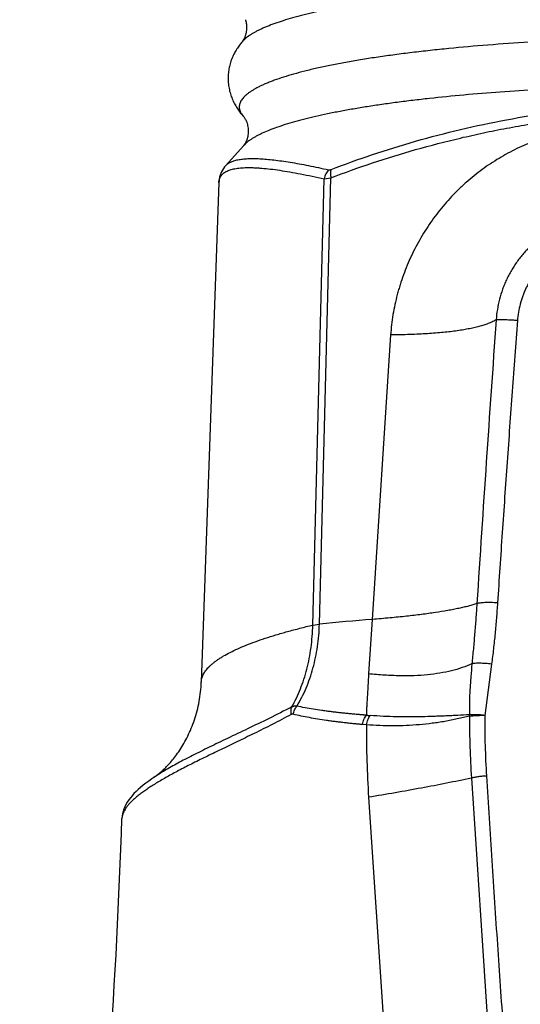
# Model space of a CAD drawing. Units: inches. Extents: x 0 to 11, y 0 to 8.5.
# Drawn here: x 4.2 to 4.6, y 5.5 to 6.2 of the extents above; entities that cross this region are included whole.
import ezdxf

# ---------------------------------------------------------------- set-up
doc = ezdxf.new("R2010")
doc.units = ezdxf.units.IN
doc.header["$LTSCALE"] = 0.605
doc.header["$MEASUREMENT"] = 0
doc.layers.get('0').update_dxf_attribs({"linetype": 'CONTINUOUS'})

msp = doc.modelspace()

# ---------------------------------------------------------------- linework, layer by layer
at = {"color": 7, "linetype": 'CONTINUOUS'}
for p, q in [((4.36542, 6.07138), (4.35296, 6.05748)), ((4.34843, 6.04605), (4.33632, 5.70328)), ((4.34843, 6.04605), (4.34843, 6.04606)), ((4.41282, 5.74237), (4.42064, 6.04849)), ((4.41735, 5.74306), (4.42528, 6.0492)), ((4.42064, 6.04849), (4.42528, 6.0492)), ((4.4662, 5.94141), (4.45355, 5.74624)), ((4.41282, 5.74237), (4.41735, 5.74306)), ((4.45355, 5.74624), (4.45105, 5.70892)), ((4.53543, 5.71559), (4.5307, 5.68043)), ((4.52026, 5.6808), (4.5203, 5.67993)), ((4.44963, 5.6739), (4.44691, 5.67411)), ((4.30375, 5.63781), (4.30373, 5.6378)), ((4.52159, 5.6374), (4.53666, 5.40735)), ((4.45104, 5.62428), (4.46619, 5.39455)), ((4.28193, 5.60972), (4.28193, 5.60972))]:
    msp.add_line(p, q, dxfattribs=at)
for points in [[(4.35296, 6.05749), (4.35231, 6.05672), (4.35153, 6.05567), (4.35083, 6.05455), (4.35021, 6.05339), (4.34968, 6.05217), (4.34924, 6.05091), (4.3489, 6.04964), (4.34865, 6.04836), (4.34849, 6.04706), (4.34843, 6.04604)], [(4.30373, 5.6378), (4.30235, 5.63685), (4.30025, 5.63536), (4.29828, 5.63389), (4.29643, 5.63244), (4.2947, 5.631), (4.29308, 5.62958), (4.29157, 5.62815), (4.29017, 5.62672), (4.28887, 5.62529), (4.28768, 5.62385), (4.28658, 5.62238), (4.28558, 5.62089), (4.28469, 5.61936), (4.28391, 5.61779), (4.28324, 5.61619), (4.2827, 5.61454), (4.28229, 5.61287), (4.28203, 5.61117), (4.28193, 5.60972)]]:
    msp.add_lwpolyline(points, dxfattribs=at)
for centre, radius, start, end in [((36.66099, 3.66951), 32.2034, 175.936028, 176.283283), ((4.62064, 3.6401), 2.11276, 94.53591, 95.5216), ((4.46203, 5.81312), 0.13318, 264.64689, 265.75894), ((5.11983, 5.67689), 0.59953, 179.70874, 183.77665), ((5.14753, 5.67783), 0.61683, 179.75843, 183.62296), ((5.12451, 5.66841), 0.6749, 179.53394, 183.74872), ((-0.33589, 5.7652), 4.62044, 349.81851, 358.07161)]:
    msp.add_arc(centre, radius, start, end, dxfattribs=at)
for points, knots in [([(4.99236, 6.14258), (4.99204, 6.14295), (4.99135, 6.14369), (4.99018, 6.14475), (4.98886, 6.14581), (4.98738, 6.14687), (4.98574, 6.14791), (4.98395, 6.14896), (4.98201, 6.14999), (4.97991, 6.15102), (4.97766, 6.15204), (4.97437, 6.15343), (4.96988, 6.15513), (4.96403, 6.15709), (4.95761, 6.15901), (4.95062, 6.16088), (4.94307, 6.1627), (4.935, 6.16447), (4.9264, 6.16619), (4.9173, 6.16785), (4.90771, 6.16944), (4.89766, 6.17096), (4.88717, 6.17242), (4.87625, 6.1738), (4.86092, 6.17557), (4.84087, 6.17757), (4.81585, 6.17961), (4.78972, 6.18129), (4.76269, 6.18262), (4.73497, 6.18358), (4.70679, 6.18416), (4.67838, 6.18435), (4.64998, 6.18416), (4.6218, 6.18358), (4.59408, 6.18262), (4.56705, 6.18129), (4.54091, 6.17961), (4.51589, 6.17757), (4.49584, 6.17557), (4.48051, 6.1738), (4.4696, 6.17242), (4.4591, 6.17096), (4.44905, 6.16944), (4.43947, 6.16785), (4.43037, 6.16619), (4.42177, 6.16448), (4.41369, 6.1627), (4.40615, 6.16088), (4.39916, 6.15901), (4.39273, 6.15709), (4.38688, 6.15513), (4.38239, 6.15343), (4.37911, 6.15204), (4.37685, 6.15102), (4.37475, 6.14999), (4.37281, 6.14896), (4.37102, 6.14791), (4.36938, 6.14687), (4.3679, 6.14581), (4.36658, 6.14475), (4.36541, 6.14369), (4.36472, 6.14295), (4.3644, 6.14258)], [0, 0, 0, 0, 0.002288, 0.004749, 0.007393, 0.010229, 0.013263, 0.0165, 0.019943, 0.023596, 0.02746, 0.031536, 0.040326, 0.049967, 0.060451, 0.071768, 0.083902, 0.096835, 0.110547, 0.125014, 0.14021, 0.156108, 0.172678, 0.18989, 0.207711, 0.245041, 0.284379, 0.32542, 0.36784, 0.411306, 0.455474, 0.499996, 0.544517, 0.588685, 0.632151, 0.674572, 0.715613, 0.754952, 0.792282, 0.810103, 0.827315, 0.843886, 0.859785, 0.874981, 0.889448, 0.90316, 0.916094, 0.928228, 0.939546, 0.95003, 0.959672, 0.968462, 0.972539, 0.976403, 0.980056, 0.983499, 0.986736, 0.98977, 0.992606, 0.99525, 0.997711, 1, 1, 1, 1]), ([(4.36765, 6.15234), (4.36765, 6.15282), (4.36761, 6.15377), (4.36744, 6.15515), (4.36717, 6.15645), (4.36692, 6.15728), (4.36679, 6.15768)], [0, 0, 0, 0, 0.266539, 0.522895, 0.767998, 1, 1, 1, 1]), ([(4.3644, 6.14258), (4.36453, 6.14274), (4.36484, 6.14312), (4.36532, 6.14382), (4.36586, 6.14475), (4.3663, 6.14568), (4.36664, 6.14654), (4.36688, 6.14726), (4.3671, 6.14803), (4.36736, 6.14911), (4.36758, 6.15055), (4.36765, 6.15174), (4.36765, 6.15234)], [0, 0, 0, 0, 0.058886, 0.139868, 0.242564, 0.365907, 0.434679, 0.507379, 0.583408, 0.662218, 0.826921, 1, 1, 1, 1]), ([(4.3644, 6.14258), (4.36374, 6.14181), (4.36243, 6.14019), (4.36062, 6.13757), (4.35897, 6.13471), (4.35751, 6.13161), (4.35631, 6.12829), (4.35541, 6.12478), (4.35485, 6.12115), (4.35473, 6.11868), (4.35473, 6.11744)], [0, 0, 0, 0, 0.111081, 0.226642, 0.3468, 0.471298, 0.59971, 0.731342, 0.864911, 1, 1, 1, 1]), ([(4.99441, 6.09781), (4.99441, 6.0982), (4.99434, 6.09899), (4.99405, 6.10018), (4.99357, 6.10136), (4.99289, 6.10253), (4.99203, 6.1037), (4.99098, 6.10487), (4.98974, 6.10602), (4.98831, 6.10718), (4.9867, 6.10832), (4.9849, 6.10946), (4.98292, 6.11059), (4.98076, 6.11172), (4.97842, 6.11284), (4.97589, 6.11394), (4.97319, 6.11504), (4.96925, 6.11653), (4.96388, 6.11835), (4.9569, 6.12043), (4.94926, 6.12247), (4.94096, 6.12444), (4.93203, 6.12635), (4.92249, 6.1282), (4.91237, 6.12997), (4.90168, 6.13166), (4.89045, 6.13327), (4.87872, 6.1348), (4.8665, 6.13624), (4.84933, 6.13807), (4.8269, 6.14009), (4.79895, 6.14208), (4.76984, 6.14364), (4.73984, 6.14477), (4.70926, 6.14546), (4.67838, 6.14569), (4.6475, 6.14546), (4.61692, 6.14477), (4.58693, 6.14364), (4.55781, 6.14208), (4.52986, 6.14009), (4.50743, 6.13807), (4.49027, 6.13624), (4.47805, 6.1348), (4.46631, 6.13327), (4.45508, 6.13166), (4.44439, 6.12997), (4.43427, 6.1282), (4.42473, 6.12635), (4.4158, 6.12444), (4.4075, 6.12247), (4.39986, 6.12043), (4.39288, 6.11835), (4.38752, 6.11653), (4.38357, 6.11504), (4.38087, 6.11394), (4.37835, 6.11284), (4.376, 6.11172), (4.37384, 6.11059), (4.37186, 6.10946), (4.37006, 6.10832), (4.36845, 6.10718), (4.36703, 6.10602), (4.36579, 6.10487), (4.36473, 6.1037), (4.36387, 6.10253), (4.36319, 6.10136), (4.36271, 6.10018), (4.36242, 6.09899), (4.36235, 6.0982), (4.36235, 6.09781)], [0, 0, 0, 0, 0.001804, 0.003655, 0.005592, 0.007655, 0.009872, 0.012267, 0.01486, 0.017664, 0.020691, 0.023949, 0.027443, 0.031179, 0.035159, 0.039385, 0.043858, 0.048579, 0.058762, 0.069927, 0.08206, 0.095141, 0.109147, 0.124051, 0.139822, 0.156426, 0.173828, 0.191988, 0.210867, 0.23042, 0.271372, 0.314467, 0.359302, 0.40546, 0.452506, 0.5, 0.547494, 0.59454, 0.640698, 0.685533, 0.728628, 0.76958, 0.789133, 0.808012, 0.826172, 0.843574, 0.860178, 0.875949, 0.890853, 0.904859, 0.91794, 0.930073, 0.941238, 0.951421, 0.956142, 0.960615, 0.964841, 0.968821, 0.972557, 0.976051, 0.979309, 0.982336, 0.98514, 0.987733, 0.990128, 0.992345, 0.994408, 0.996345, 0.998196, 1, 1, 1, 1]), ([(4.35473, 6.11744), (4.35473, 6.11613), (4.35487, 6.11351), (4.3555, 6.10967), (4.35634, 6.10657), (4.35719, 6.1042), (4.35812, 6.10194), (4.35945, 6.09928), (4.36126, 6.09633), (4.36323, 6.09365), (4.36465, 6.092), (4.36537, 6.09122)], [0, 0, 0, 0, 0.136121, 0.270574, 0.402823, 0.467662, 0.531497, 0.655798, 0.775373, 0.890019, 1, 1, 1, 1]), ([(4.99134, 6.07138), (4.99101, 6.07175), (4.99029, 6.07248), (4.9891, 6.07354), (4.98775, 6.07459), (4.98625, 6.07564), (4.98459, 6.07668), (4.98278, 6.07771), (4.98081, 6.07874), (4.97791, 6.08014), (4.9739, 6.08186), (4.96862, 6.08384), (4.96275, 6.08578), (4.95632, 6.08769), (4.94932, 6.08954), (4.94178, 6.09135), (4.93371, 6.09311), (4.92513, 6.09481), (4.91605, 6.09645), (4.90649, 6.09803), (4.89648, 6.09954), (4.88602, 6.10098), (4.87515, 6.10235), (4.85989, 6.10411), (4.83994, 6.10609), (4.81505, 6.1081), (4.78906, 6.10977), (4.76218, 6.11109), (4.73462, 6.11204), (4.70661, 6.11261), (4.67838, 6.1128), (4.65015, 6.11261), (4.62214, 6.11204), (4.59459, 6.11109), (4.56771, 6.10977), (4.54172, 6.1081), (4.51683, 6.10609), (4.49687, 6.10411), (4.48161, 6.10235), (4.47074, 6.10098), (4.46028, 6.09954), (4.45027, 6.09803), (4.44071, 6.09645), (4.43163, 6.09481), (4.42305, 6.09311), (4.41498, 6.09135), (4.40744, 6.08954), (4.40045, 6.08769), (4.39401, 6.08578), (4.38814, 6.08384), (4.38286, 6.08186), (4.37885, 6.08014), (4.37595, 6.07874), (4.37398, 6.07771), (4.37217, 6.07668), (4.37051, 6.07564), (4.36901, 6.07459), (4.36766, 6.07354), (4.36647, 6.07248), (4.36575, 6.07175), (4.36542, 6.07138)], [0, 0, 0, 0, 0.00232, 0.004815, 0.007493, 0.010364, 0.013432, 0.016703, 0.02018, 0.023866, 0.031868, 0.040716, 0.050409, 0.06094, 0.072296, 0.084464, 0.097425, 0.111158, 0.125639, 0.140843, 0.156744, 0.173311, 0.190513, 0.208319, 0.245604, 0.284879, 0.32584, 0.368168, 0.411532, 0.455591, 0.5, 0.544409, 0.588468, 0.631832, 0.67416, 0.715121, 0.754396, 0.791681, 0.809487, 0.826689, 0.843256, 0.859157, 0.874361, 0.888842, 0.902575, 0.915536, 0.927704, 0.93906, 0.949591, 0.959284, 0.968132, 0.976134, 0.97982, 0.983297, 0.986568, 0.989636, 0.992507, 0.995185, 0.99768, 1, 1, 1, 1]), ([(4.42533, 6.0549), (4.43471, 6.05853), (4.45389, 6.06544), (4.48347, 6.0746), (4.51416, 6.08259), (4.54579, 6.0893), (4.57822, 6.09463), (4.61126, 6.09851), (4.64471, 6.10086), (4.67838, 6.10165), (4.71205, 6.10086), (4.74551, 6.09851), (4.77854, 6.09463), (4.81097, 6.0893), (4.8426, 6.08259), (4.87329, 6.0746), (4.90287, 6.06544), (4.92205, 6.05853), (4.93143, 6.0549)], [0, 0, 0, 0, 0.05829, 0.11818, 0.179496, 0.242046, 0.305613, 0.369963, 0.434847, 0.5, 0.565153, 0.630037, 0.694387, 0.757954, 0.820504, 0.88182, 0.94171, 1, 1, 1, 1]), ([(4.36235, 6.09781), (4.36235, 6.09753), (4.36238, 6.09698), (4.36253, 6.09614), (4.36277, 6.09532), (4.36322, 6.09419), (4.36404, 6.09277), (4.36489, 6.09174), (4.36536, 6.09122)], [0, 0, 0, 0, 0.111615, 0.224653, 0.340461, 0.460295, 0.716176, 1, 1, 1, 1]), ([(4.42528, 6.0492), (4.43467, 6.05281), (4.45388, 6.0597), (4.4835, 6.06884), (4.50896, 6.07544), (4.52982, 6.08011), (4.54575, 6.0833), (4.56189, 6.08614), (4.58369, 6.08947), (4.6113, 6.0927), (4.63913, 6.09466), (4.66153, 6.09545), (4.67838, 6.09565), (4.69523, 6.09545), (4.71205, 6.09486), (4.72882, 6.09388), (4.75103, 6.09205), (4.77307, 6.08947), (4.79487, 6.08614), (4.8163, 6.08236), (4.84256, 6.07681), (4.87326, 6.06884), (4.90288, 6.0597), (4.92209, 6.05281), (4.93148, 6.0492)], [0, 0, 0, 0, 0.058356, 0.11829, 0.179628, 0.210766, 0.242182, 0.273848, 0.305735, 0.370052, 0.434892, 0.467429, 0.5, 0.53257, 0.565108, 0.597579, 0.629952, 0.694269, 0.726156, 0.757822, 0.820372, 0.88171, 0.941644, 1, 1, 1, 1]), ([(4.36877, 6.08127), (4.36877, 6.08191), (4.3687, 6.08317), (4.3684, 6.08497), (4.36802, 6.08636), (4.36765, 6.08738), (4.36728, 6.08826), (4.36681, 6.08919), (4.36625, 6.09009), (4.36578, 6.09074), (4.36549, 6.09109), (4.36537, 6.09122)], [0, 0, 0, 0, 0.179865, 0.350171, 0.509171, 0.583199, 0.652623, 0.775077, 0.874329, 0.949295, 1, 1, 1, 1]), ([(4.36542, 6.07138), (4.36555, 6.07153), (4.36585, 6.07189), (4.36633, 6.07256), (4.36688, 6.07348), (4.36734, 6.07441), (4.36769, 6.07528), (4.36795, 6.07602), (4.36819, 6.0768), (4.36846, 6.07793), (4.36871, 6.07942), (4.36877, 6.08064), (4.36877, 6.08127)], [0, 0, 0, 0, 0.054142, 0.131622, 0.232331, 0.355121, 0.424266, 0.497752, 0.574907, 0.655109, 0.823099, 1, 1, 1, 1]), ([(4.6134, 6.08403), (4.61107, 6.08398), (4.60757, 6.08382), (4.60292, 6.08344), (4.59828, 6.08293), (4.59251, 6.08208), (4.58565, 6.08073), (4.57887, 6.07905), (4.57218, 6.07706), (4.56559, 6.07475), (4.55912, 6.07215), (4.55277, 6.06925), (4.54656, 6.06607), (4.5405, 6.06261), (4.53461, 6.05888), (4.52888, 6.05488), (4.52334, 6.05062), (4.51889, 6.04686), (4.51543, 6.04373), (4.51034, 6.03891), (4.50474, 6.03292), (4.49881, 6.02567), (4.49461, 6.02002), (4.49066, 6.01418), (4.48696, 6.00817), (4.48354, 6.00199), (4.48039, 5.99566), (4.47752, 5.9892), (4.47494, 5.98261), (4.47304, 5.97703), (4.47168, 5.97252), (4.47042, 5.96798), (4.46905, 5.96227), (4.46774, 5.95535), (4.46677, 5.9484), (4.46635, 5.94374), (4.4662, 5.94141)], [0, 0, 0, 0, 0.031199, 0.046793, 0.06238, 0.093534, 0.124666, 0.155778, 0.186873, 0.217953, 0.249023, 0.280088, 0.311151, 0.34222, 0.3733, 0.404398, 0.435519, 0.466669, 0.482258, 0.497858, 0.56034, 0.591653, 0.623009, 0.654406, 0.685839, 0.717305, 0.748793, 0.780297, 0.811803, 0.843298, 0.859039, 0.874771, 0.906196, 0.937556, 0.968833, 1, 1, 1, 1]), ([(4.35296, 6.05749), (4.35318, 6.05774), (4.35367, 6.05821), (4.35448, 6.05886), (4.3554, 6.05945), (4.35642, 6.05999), (4.35754, 6.06047), (4.35876, 6.0609), (4.36008, 6.06128), (4.3615, 6.0616), (4.36302, 6.06187), (4.36524, 6.06217), (4.36827, 6.0624), (4.37219, 6.06246), (4.3765, 6.06233), (4.38118, 6.062), (4.38623, 6.06149), (4.39164, 6.06078), (4.3974, 6.0599), (4.40352, 6.05884), (4.40997, 6.0576), (4.41676, 6.05621), (4.42139, 6.0552), (4.42375, 6.05466)], [0, 0, 0, 0, 0.013699, 0.027962, 0.042939, 0.058755, 0.075517, 0.09331, 0.112206, 0.132259, 0.153517, 0.176013, 0.224818, 0.278834, 0.338137, 0.40275, 0.472662, 0.547834, 0.628203, 0.713696, 0.804227, 0.8997, 1, 1, 1, 1]), ([(4.34843, 6.04606), (4.34845, 6.04646), (4.34852, 6.04725), (4.34878, 6.04839), (4.34919, 6.04945), (4.34975, 6.05043), (4.35046, 6.05134), (4.35131, 6.05217), (4.3523, 6.05291), (4.35344, 6.05358), (4.35471, 6.05418), (4.35613, 6.05469), (4.35769, 6.05513), (4.35938, 6.0555), (4.36121, 6.05579), (4.36318, 6.05601), (4.36528, 6.05616), (4.36752, 6.05623), (4.3699, 6.05624), (4.37241, 6.05617), (4.37504, 6.05604), (4.37882, 6.05576), (4.38387, 6.05524), (4.39029, 6.05437), (4.39721, 6.05325), (4.40461, 6.05189), (4.41248, 6.05029), (4.41787, 6.04912), (4.42064, 6.04849)], [0, 0, 0, 0, 0.015532, 0.030409, 0.044905, 0.059315, 0.073941, 0.089067, 0.104951, 0.121814, 0.13984, 0.159173, 0.179927, 0.20219, 0.226029, 0.251496, 0.278628, 0.307452, 0.337986, 0.370243, 0.404227, 0.43994, 0.516538, 0.599982, 0.690179, 0.787009, 0.890339, 1, 1, 1, 1]), ([(4.42375, 6.05466), (4.42335, 6.05426), (4.4226, 6.05338), (4.42169, 6.05188), (4.42102, 6.05024), (4.42074, 6.04908), (4.42064, 6.04849)], [0, 0, 0, 0, 0.244255, 0.49356, 0.746171, 1, 1, 1, 1]), ([(4.42375, 6.05466), (4.42386, 6.05464), (4.42409, 6.05462), (4.42447, 6.05465), (4.42489, 6.05475), (4.42518, 6.05484), (4.42533, 6.0549)], [0, 0, 0, 0, 0.200791, 0.434962, 0.702776, 1, 1, 1, 1]), ([(4.42533, 6.0549), (4.4252, 6.05452), (4.42501, 6.05367), (4.42492, 6.0523), (4.425, 6.05078), (4.42517, 6.04973), (4.42528, 6.0492)], [0, 0, 0, 0, 0.210227, 0.449224, 0.714126, 1, 1, 1, 1]), ([(4.61416, 6.02354), (4.61177, 6.02353), (4.60699, 6.02327), (4.5999, 6.02219), (4.5941, 6.02073), (4.58956, 6.01923), (4.58622, 6.01795), (4.58293, 6.01652), (4.57864, 6.01441), (4.57451, 6.01201), (4.57056, 6.00932), (4.56674, 6.00644), (4.56313, 6.00331), (4.55974, 5.99993), (4.55732, 5.99729), (4.55503, 5.99454), (4.55287, 5.99168), (4.55085, 5.98872), (4.54897, 5.98567), (4.54724, 5.98254), (4.54565, 5.97933), (4.54421, 5.97605), (4.54249, 5.9716), (4.54073, 5.9659), (4.53926, 5.95889), (4.53873, 5.95415), (4.53857, 5.95178)], [0, 0, 0, 0, 0.062524, 0.125051, 0.187583, 0.218859, 0.250136, 0.281414, 0.312692, 0.375229, 0.406504, 0.437778, 0.500304, 0.531573, 0.562839, 0.594102, 0.625361, 0.656617, 0.687868, 0.719114, 0.750356, 0.781592, 0.812821, 0.875242, 0.937636, 1, 1, 1, 1]), ([(4.61432, 6.00907), (4.61239, 6.00905), (4.60854, 6.00883), (4.60282, 6.00794), (4.59722, 6.00651), (4.59268, 6.00489), (4.58915, 6.00335), (4.58569, 6.00166), (4.58235, 5.99973), (4.57916, 5.99757), (4.57608, 5.99526), (4.57316, 5.99274), (4.57042, 5.99004), (4.56846, 5.98791), (4.56661, 5.9857), (4.56427, 5.98264), (4.56216, 5.97941), (4.56028, 5.97605), (4.55899, 5.97347), (4.55781, 5.97083), (4.5564, 5.96725), (4.55496, 5.96266), (4.55374, 5.95701), (4.55328, 5.95319), (4.55313, 5.95127)], [0, 0, 0, 0, 0.062513, 0.125026, 0.18754, 0.250052, 0.281318, 0.312582, 0.375091, 0.406354, 0.437615, 0.500121, 0.53138, 0.562639, 0.593895, 0.625151, 0.68764, 0.718891, 0.75014, 0.781387, 0.812631, 0.875097, 0.937554, 1, 1, 1, 1]), ([(4.53857, 5.95178), (4.53782, 5.95135), (4.53622, 5.95052), (4.53363, 5.9494), (4.53074, 5.94836), (4.52755, 5.94739), (4.52406, 5.94649), (4.52028, 5.94566), (4.51621, 5.94491), (4.51183, 5.94423), (4.50716, 5.94362), (4.50219, 5.94309), (4.49692, 5.94262), (4.49135, 5.94223), (4.48549, 5.94191), (4.47707, 5.94158), (4.47061, 5.94145), (4.4662, 5.94141)], [0, 0, 0, 0, 0.035034, 0.073294, 0.114948, 0.160124, 0.208924, 0.261428, 0.3177, 0.377792, 0.441748, 0.509603, 0.581387, 0.657125, 0.736839, 0.820546, 1, 1, 1, 1]), ([(4.55313, 5.95127), (4.5523, 5.95133), (4.55066, 5.95144), (4.54826, 5.95159), (4.54599, 5.95171), (4.54392, 5.95179), (4.54235, 5.95184), (4.54124, 5.95186), (4.54053, 5.95186), (4.5399, 5.95185), (4.53937, 5.95184), (4.53894, 5.95181), (4.53868, 5.95179), (4.53857, 5.95178)], [0, 0, 0, 0, 0.171568, 0.338223, 0.495322, 0.638464, 0.763656, 0.818411, 0.86742, 0.910344, 0.946898, 0.976845, 1, 1, 1, 1]), ([(4.55313, 5.95127), (4.55193, 5.93508), (4.55015, 5.91081), (4.54781, 5.87846), (4.54608, 5.85423), (4.54438, 5.83003), (4.54272, 5.80586), (4.54109, 5.78172), (4.54002, 5.76564), (4.53948, 5.75761)], [0, 0, 0, 0, 0.25081, 0.37606, 0.50118, 0.626152, 0.75096, 0.875583, 1, 1, 1, 1]), ([(4.52532, 5.75705), (4.52441, 5.75676), (4.52251, 5.75618), (4.51953, 5.75537), (4.51632, 5.75458), (4.51287, 5.75381), (4.5092, 5.75306), (4.50384, 5.75206), (4.49656, 5.75088), (4.48712, 5.74958), (4.47676, 5.74837), (4.46547, 5.74724), (4.45763, 5.74657), (4.45355, 5.74624)], [0, 0, 0, 0, 0.039509, 0.081998, 0.127497, 0.17603, 0.227616, 0.282274, 0.400852, 0.531855, 0.67535, 0.831385, 1, 1, 1, 1]), ([(4.52532, 5.75705), (4.5251, 5.75359), (4.52474, 5.7484), (4.52422, 5.74149), (4.52381, 5.73633), (4.52337, 5.73118), (4.52276, 5.72434), (4.52228, 5.71922), (4.52196, 5.71581)], [0, 0, 0, 0, 0.251604, 0.377081, 0.502295, 0.627215, 0.751814, 1, 1, 1, 1]), ([(4.53948, 5.75761), (4.53871, 5.75766), (4.53719, 5.75774), (4.53495, 5.75781), (4.53282, 5.75782), (4.53085, 5.75778), (4.52909, 5.75768), (4.52777, 5.75755), (4.52685, 5.75742), (4.52627, 5.75731), (4.52577, 5.75719), (4.52546, 5.7571), (4.52532, 5.75705)], [0, 0, 0, 0, 0.162717, 0.321371, 0.472259, 0.611859, 0.736959, 0.844745, 0.89141, 0.932943, 0.969177, 1, 1, 1, 1]), ([(4.53948, 5.75761), (4.53925, 5.75409), (4.53887, 5.74882), (4.53829, 5.7418), (4.53781, 5.73655), (4.53728, 5.7313), (4.53652, 5.72431), (4.53588, 5.71907), (4.53543, 5.71559)], [0, 0, 0, 0, 0.250294, 0.37537, 0.500396, 0.625374, 0.7503, 1, 1, 1, 1]), ([(4.33632, 5.70328), (4.33634, 5.70371), (4.33642, 5.70458), (4.33669, 5.70588), (4.33712, 5.70718), (4.3377, 5.70847), (4.33843, 5.70976), (4.33931, 5.71105), (4.34033, 5.71233), (4.34151, 5.71361), (4.34284, 5.71488), (4.34431, 5.71615), (4.34593, 5.71742), (4.3477, 5.71868), (4.34961, 5.71994), (4.35243, 5.72165), (4.35633, 5.72377), (4.36147, 5.72622), (4.36718, 5.72865), (4.37346, 5.73104), (4.38028, 5.7334), (4.38766, 5.73572), (4.39557, 5.738), (4.40401, 5.74024), (4.40983, 5.74167), (4.41282, 5.74237)], [0, 0, 0, 0, 0.014497, 0.02924, 0.04441, 0.060171, 0.076669, 0.09403, 0.112362, 0.131756, 0.152287, 0.174016, 0.196995, 0.221266, 0.246862, 0.273811, 0.331845, 0.395498, 0.464839, 0.539895, 0.620664, 0.707115, 0.799201, 0.896862, 1, 1, 1, 1]), ([(4.39842, 5.68621), (4.40066, 5.69017), (4.40363, 5.69644), (4.40679, 5.70523), (4.40881, 5.71222), (4.41044, 5.71947), (4.41209, 5.72952), (4.41269, 5.73721), (4.41282, 5.74237)], [0, 0, 0, 0, 0.233026, 0.354346, 0.478629, 0.605648, 0.735124, 1, 1, 1, 1]), ([(4.4019, 5.68674), (4.40429, 5.6907), (4.40747, 5.697), (4.41086, 5.70584), (4.41378, 5.71527), (4.41583, 5.72514), (4.41699, 5.73528), (4.41728, 5.74045), (4.41735, 5.74306)], [0, 0, 0, 0, 0.235166, 0.356936, 0.481288, 0.736822, 0.867623, 1, 1, 1, 1]), ([(4.52196, 5.71581), (4.51978, 5.71482), (4.51518, 5.713), (4.50784, 5.71087), (4.49988, 5.70925), (4.4913, 5.70815), (4.48211, 5.70756), (4.4723, 5.70749), (4.46187, 5.70792), (4.45473, 5.70853), (4.45105, 5.70892)], [0, 0, 0, 0, 0.099889, 0.20563, 0.318035, 0.43778, 0.565425, 0.701433, 0.846186, 1, 1, 1, 1]), ([(4.52196, 5.71581), (4.52169, 5.71287), (4.5213, 5.70846), (4.52087, 5.70258), (4.5205, 5.69675), (4.5202, 5.68949), (4.52019, 5.68369), (4.52026, 5.6808)], [0, 0, 0, 0, 0.25294, 0.378697, 0.503937, 0.752863, 1, 1, 1, 1]), ([(4.53543, 5.71559), (4.53473, 5.71567), (4.53335, 5.71583), (4.53131, 5.716), (4.52935, 5.71613), (4.52751, 5.71619), (4.52583, 5.71619), (4.52454, 5.71614), (4.52362, 5.71607), (4.52301, 5.716), (4.52246, 5.71592), (4.52212, 5.71585), (4.52196, 5.71581)], [0, 0, 0, 0, 0.156157, 0.30883, 0.455064, 0.592043, 0.71716, 0.828086, 0.877597, 0.922864, 0.963714, 1, 1, 1, 1]), ([(4.45105, 5.70892), (4.45095, 5.70621), (4.45074, 5.70222), (4.45042, 5.69701), (4.45018, 5.69335), (4.44995, 5.68987), (4.44976, 5.68658), (4.44963, 5.68348), (4.4496, 5.68149), (4.44961, 5.68052)], [0, 0, 0, 0, 0.286142, 0.42121, 0.550373, 0.673238, 0.789404, 0.898426, 1, 1, 1, 1]), ([(4.30375, 5.63781), (4.30415, 5.63808), (4.30509, 5.63874), (4.30666, 5.63994), (4.30857, 5.64153), (4.31079, 5.64356), (4.31328, 5.64605), (4.31596, 5.64905), (4.31878, 5.65256), (4.32273, 5.65814), (4.32639, 5.66451), (4.32958, 5.67159), (4.33175, 5.67742), (4.33357, 5.68357), (4.33497, 5.68998), (4.33592, 5.69657), (4.33624, 5.70104), (4.33632, 5.70328)], [0, 0, 0, 0, 0.019464, 0.045507, 0.078334, 0.118071, 0.164689, 0.218, 0.277653, 0.343156, 0.489169, 0.568396, 0.650823, 0.735801, 0.822725, 0.910922, 1, 1, 1, 1]), ([(4.39808, 5.68104), (4.39376, 5.67873), (4.38529, 5.67432), (4.37281, 5.66811), (4.36097, 5.66237), (4.34983, 5.657), (4.33944, 5.65196), (4.32982, 5.6472), (4.32103, 5.64269), (4.31424, 5.63902), (4.30925, 5.63617), (4.30582, 5.63414), (4.30261, 5.63215), (4.29963, 5.6302), (4.29687, 5.62829), (4.29434, 5.62642), (4.29204, 5.62459), (4.28998, 5.6228), (4.28814, 5.62104), (4.28654, 5.61933), (4.28517, 5.61764), (4.28404, 5.61599), (4.28314, 5.61438), (4.28248, 5.6128), (4.28207, 5.61125), (4.28195, 5.61023), (4.28193, 5.60972)], [0, 0, 0, 0, 0.105981, 0.20647, 0.301343, 0.39048, 0.473764, 0.551089, 0.62237, 0.68754, 0.717822, 0.746567, 0.773776, 0.799454, 0.823611, 0.846261, 0.867422, 0.887123, 0.905399, 0.922298, 0.937883, 0.952237, 0.965468, 0.977715, 0.989154, 1, 1, 1, 1]), ([(4.39842, 5.68621), (4.39324, 5.68351), (4.38315, 5.67843), (4.36843, 5.67133), (4.35678, 5.6658), (4.34802, 5.66161), (4.34187, 5.65864), (4.33601, 5.65577), (4.33046, 5.65299), (4.32522, 5.65029), (4.32029, 5.64768), (4.31568, 5.64513), (4.31139, 5.64265), (4.30744, 5.64024), (4.30494, 5.63861), (4.30375, 5.63781)], [0, 0, 0, 0, 0.164663, 0.318435, 0.461077, 0.528145, 0.592339, 0.653632, 0.711999, 0.767421, 0.819882, 0.869371, 0.915883, 0.959422, 1, 1, 1, 1]), ([(4.39808, 5.68104), (4.39799, 5.68151), (4.39787, 5.68244), (4.39785, 5.68419), (4.3981, 5.68546), (4.39842, 5.68621)], [0, 0, 0, 0, 0.275123, 0.534726, 1, 1, 1, 1]), ([(4.39927, 5.68122), (4.39918, 5.68124), (4.39898, 5.68127), (4.39868, 5.68125), (4.39837, 5.68118), (4.39818, 5.68109), (4.39808, 5.68104)], [0, 0, 0, 0, 0.240977, 0.48525, 0.737196, 1, 1, 1, 1]), ([(4.4019, 5.68674), (4.40159, 5.68676), (4.40098, 5.68678), (4.40009, 5.6867), (4.39923, 5.68651), (4.39868, 5.68632), (4.39842, 5.68621)], [0, 0, 0, 0, 0.260672, 0.513237, 0.759183, 1, 1, 1, 1]), ([(4.39927, 5.68122), (4.3995, 5.68224), (4.40016, 5.68421), (4.40126, 5.68597), (4.4019, 5.68674)], [0, 0, 0, 0, 0.510393, 1, 1, 1, 1]), ([(4.44691, 5.67411), (4.44687, 5.67411), (4.44681, 5.67411), (4.44671, 5.67412), (4.44661, 5.67413), (4.44641, 5.67415), (4.44611, 5.67418), (4.44571, 5.67421), (4.44517, 5.67426), (4.44451, 5.67433), (4.44371, 5.6744), (4.44292, 5.67448), (4.44186, 5.67458), (4.44055, 5.67471), (4.43897, 5.67487), (4.43689, 5.6751), (4.4343, 5.67538), (4.43121, 5.67575), (4.42816, 5.67613), (4.42513, 5.67653), (4.42115, 5.67709), (4.41625, 5.67784), (4.41047, 5.67885), (4.40482, 5.67996), (4.40111, 5.68078), (4.39927, 5.68122)], [0, 0, 0, 0, 0.002091, 0.004179, 0.006265, 0.008352, 0.016692, 0.025024, 0.033348, 0.049972, 0.066563, 0.083121, 0.099647, 0.1326, 0.165421, 0.19811, 0.263086, 0.327525, 0.391421, 0.454772, 0.517572, 0.641512, 0.763227, 0.882717, 1, 1, 1, 1]), ([(4.44961, 5.68052), (4.44959, 5.68052), (4.44956, 5.68052), (4.44951, 5.68053), (4.44946, 5.68053), (4.44941, 5.68054), (4.44936, 5.68054), (4.44929, 5.68055), (4.44918, 5.68056), (4.44901, 5.68057), (4.44881, 5.68059), (4.44861, 5.6806), (4.44835, 5.68062), (4.44802, 5.68065), (4.44762, 5.68068), (4.44709, 5.68072), (4.44643, 5.68078), (4.44564, 5.68084), (4.44484, 5.68091), (4.44406, 5.68098), (4.44301, 5.68107), (4.4417, 5.68119), (4.44014, 5.68133), (4.43858, 5.68148), (4.43651, 5.68168), (4.43395, 5.68194), (4.4309, 5.68227), (4.42787, 5.68262), (4.42487, 5.68299), (4.42189, 5.68338), (4.41799, 5.68392), (4.41317, 5.68465), (4.40749, 5.68563), (4.40375, 5.68635), (4.4019, 5.68674)], [0, 0, 0, 0, 0.001057, 0.002054, 0.003108, 0.004148, 0.005183, 0.006226, 0.008304, 0.012462, 0.016617, 0.02077, 0.024922, 0.033219, 0.041509, 0.049791, 0.066332, 0.082842, 0.099321, 0.11577, 0.132187, 0.164929, 0.197546, 0.230037, 0.262402, 0.32675, 0.390586, 0.453904, 0.516702, 0.578974, 0.640718, 0.762612, 0.882372, 1, 1, 1, 1]), ([(4.52026, 5.6808), (4.51757, 5.68065), (4.51353, 5.68045), (4.50813, 5.6802), (4.50407, 5.68002), (4.49998, 5.67985), (4.49447, 5.67964), (4.48889, 5.67946), (4.48326, 5.67936), (4.47896, 5.67933), (4.47461, 5.67935), (4.46872, 5.67945), (4.46123, 5.67972), (4.45522, 5.68008), (4.45218, 5.6803)], [0, 0, 0, 0, 0.118801, 0.178189, 0.237791, 0.297771, 0.358253, 0.48097, 0.543328, 0.606415, 0.670231, 0.734771, 0.865997, 1, 1, 1, 1]), ([(4.5307, 5.68044), (4.52974, 5.68054), (4.52832, 5.68068), (4.52644, 5.6808), (4.52508, 5.68086), (4.52377, 5.68089), (4.52253, 5.6809), (4.52137, 5.68087), (4.52062, 5.68083), (4.52026, 5.6808)], [0, 0, 0, 0, 0.275904, 0.410317, 0.540721, 0.665954, 0.784956, 0.896658, 1, 1, 1, 1]), ([(4.44691, 5.67411), (4.447, 5.67473), (4.44726, 5.67595), (4.44785, 5.67767), (4.44862, 5.67921), (4.44926, 5.68012), (4.4496, 5.68052)], [0, 0, 0, 0, 0.269043, 0.528739, 0.773732, 1, 1, 1, 1]), ([(4.44963, 5.6739), (4.44972, 5.67452), (4.44995, 5.67573), (4.45051, 5.67745), (4.45124, 5.67899), (4.45185, 5.6799), (4.45218, 5.6803)], [0, 0, 0, 0, 0.270042, 0.530072, 0.77472, 1, 1, 1, 1]), ([(4.5203, 5.67993), (4.51752, 5.67923), (4.51192, 5.6779), (4.50483, 5.6765), (4.4991, 5.67556), (4.49328, 5.67474), (4.48294, 5.67362), (4.46786, 5.67298), (4.45574, 5.67344), (4.44963, 5.6739)], [0, 0, 0, 0, 0.120662, 0.242507, 0.303861, 0.365506, 0.489703, 0.741988, 1, 1, 1, 1]), ([(4.5203, 5.67993), (4.52105, 5.68004), (4.52221, 5.68018), (4.52381, 5.68031), (4.52511, 5.68038), (4.52646, 5.68044), (4.52785, 5.68046), (4.52927, 5.68046), (4.53022, 5.68045), (4.5307, 5.68044)], [0, 0, 0, 0, 0.217203, 0.336682, 0.462022, 0.592191, 0.726043, 0.862401, 1, 1, 1, 1]), ([(4.52159, 5.6374), (4.51022, 5.63496), (4.48676, 5.63029), (4.46319, 5.62623), (4.45105, 5.62428)], [0, 0, 0, 0, 0.486195, 1, 1, 1, 1]), ([(4.53193, 5.63886), (4.53098, 5.6388), (4.52912, 5.63865), (4.52642, 5.63833), (4.52428, 5.63799), (4.52269, 5.63766), (4.52195, 5.63749), (4.52159, 5.6374)], [0, 0, 0, 0, 0.272043, 0.535288, 0.780695, 0.894101, 1, 1, 1, 1]), ([(4.53193, 5.63886), (4.53313, 5.61952), (4.53496, 5.59056), (4.53748, 5.55203), (4.53939, 5.52329), (4.54135, 5.49467), (4.54333, 5.46618), (4.54536, 5.43781), (4.54675, 5.41895), (4.54745, 5.40954)], [0, 0, 0, 0, 0.252902, 0.378699, 0.504018, 0.628834, 0.753123, 0.876856, 1, 1, 1, 1])]:
    msp.add_open_spline(points, degree=3, knots=knots, dxfattribs=at)

doc.saveas('drawing.dxf')
